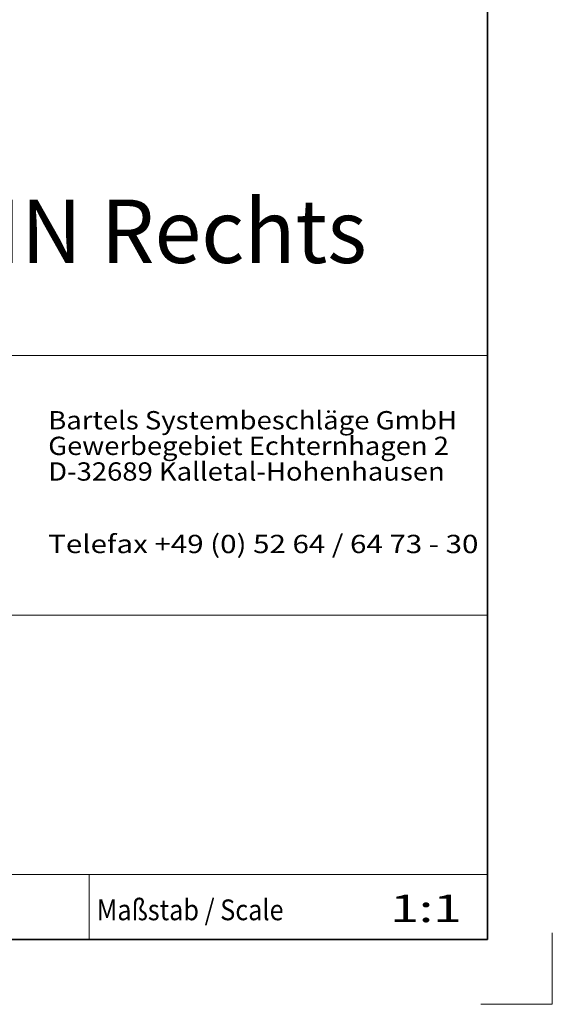
# Model space of a CAD drawing. Units: millimetres. Extents: x -17 to 280, y -147 to 273.
# Drawn here: x 239 to 280, y -147 to -71 of the extents above; entities that cross this region are included whole.
import ezdxf
from ezdxf.enums import TextEntityAlignment as Align

# ---------------------------------------------------------------- set-up
doc = ezdxf.new("R2010")
doc.units = ezdxf.units.MM
doc.header["$LTSCALE"] = 5
doc.linetypes.add('AUSGEZOGEN', pattern=[0])
for name, color, linetype in [('BEMASS', 9, 'Continuous'), ('Layer19', 18, 'Continuous'), ('RAHMEN', 18, 'Continuous'), ('RAHMENSCHRIFT', 18, 'Continuous')]:
    doc.layers.add(name, color=color, linetype=linetype)
doc.styles.add('Arial', font='arial.ttf')

msp = doc.modelspace()

# ---------------------------------------------------------------- linework, layer by layer
at = {"layer": 'Layer19', "color": 9, "linetype": 'AUSGEZOGEN', "lineweight": 18}
for p, q in [((279.891, -147.257), (279.891, -141.757)), ((274.391, -147.257), (279.891, -147.257))]:
    msp.add_line(p, q, dxfattribs=at)
at = {"layer": 'RAHMEN', "color": 18, "linetype": 'AUSGEZOGEN', "lineweight": 18}
for p, q in [((274.891, -97.257), (89.891, -97.257)), ((274.891, -117.257), (89.891, -117.257)), ((274.891, -137.257), (89.891, -137.257)), ((244.191, -137.257), (244.191, -142.257))]:
    msp.add_line(p, q, dxfattribs=at)

# ---------------------------------------------------------------- texts
at = {"layer": 'RAHMENSCHRIFT', "color": 18, "linetype": 'AUSGEZOGEN', "lineweight": 18, "style": 'Arial'}
for s, height, width, p, p2 in [('Bartels Systembeschläge GmbH', 1.41111, 1.107244, (241.034, -102.941), (272.547, -102.941)), ('Gewerbegebiet Echternhagen 2', 1.41111, 1.110671, (241.034, -104.917), (271.921, -104.917)), ('D-32689 Kalletal-Hohenhausen', 1.41111, 1.112309, (241.034, -106.892), (271.599, -106.892)), ('Telefax +49 (0) 52 64 / 64 73 - 30', 1.41111, 1.132354, (241.029, -112.479), (274.193, -112.479)), ('Maßstab / Scale', 1.6, 0.892216, (244.779, -140.777), (259.175, -140.777))]:
    msp.add_text(s, height=height, dxfattribs=dict(at, width=width)).set_placement(p, p2, align=Align.FIT)
at = {"layer": 'RAHMENSCHRIFT', "color": 5, "linetype": 'AUSGEZOGEN', "lineweight": 18, "style": 'Arial', "width": 1.342784}
msp.add_text('1:1', height=2.1167, dxfattribs=at).set_placement((267.399, -140.922), (272.913, -140.922), align=Align.FIT)

# ---------------------------------------------------------------- wipeouts: each hides what was drawn before it
at = {"color": 1, "linetype": 'AUSGEZOGEN', "lineweight": 18}
msp.add_wipeout([(186.984, -91.578), (265.587, -91.578), (265.587, -83.763), (186.984, -83.763)], dxfattribs=at).dxf.layer = 'BEMASS'

# ---------------------------------------------------------------- next in the draw order: linework, layer by layer
at = {"layer": 'RAHMEN', "color": 18, "linetype": 'AUSGEZOGEN', "lineweight": 35}
msp.add_lwpolyline([(-12.109, 257.743), (274.891, 257.743), (274.891, -142.257), (-12.109, -142.257)], close=True, dxfattribs=at)

# ---------------------------------------------------------------- next in the draw order: texts
at = {"layer": 'BEMASS', "color": 1, "linetype": 'AUSGEZOGEN', "lineweight": 18, "style": 'Arial', "width": 0.973915}
msp.add_text('Dargetsellung: DIN Rechts', height=4.88462, dxfattribs=at).set_placement((186.984, -90.113), (265.587, -90.113), align=Align.FIT)

doc.saveas('drawing.dxf')
